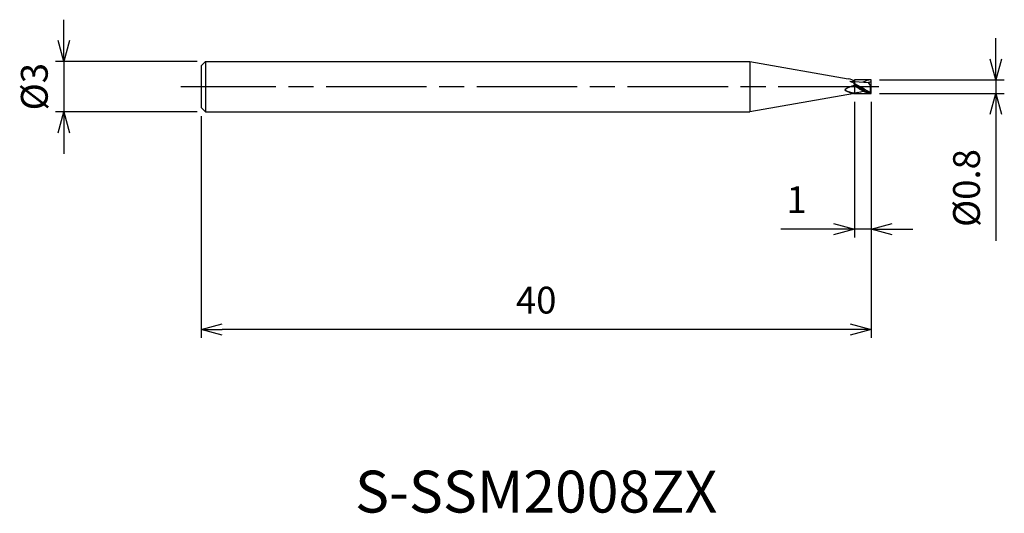
# Model space of a CAD drawing. Extents: x -50.8 to 8, y -25.5 to 4.
import ezdxf
from ezdxf.enums import TextEntityAlignment as Align

# ---------------------------------------------------------------- set-up
doc = ezdxf.new("R2010")
doc.units = 0
for name, pattern in [('AM_ISO08W050', [18, 12, -1.5, 3, -1.5]), ('AM_ISO08W050X2', [9, 6, -0.75, 1.5, -0.75]), ('AM_ISO09W050', [22.5, 12, -1.5, 3, -1.5, 3, -1.5])]:
    doc.linetypes.add(name, pattern=pattern)
doc.layers.get('0').update_dxf_attribs({"linetype": 'CONTINUOUS'})
doc.layers.get('DEFPOINTS').update_dxf_attribs({"linetype": 'CONTINUOUS'})
for name, color, linetype in [('AM_0', 7, 'CONTINUOUS'), ('AM_11', 3, 'AM_ISO09W050'), ('AM_5', 3, 'CONTINUOUS'), ('AM_6', 2, 'CONTINUOUS'), ('AM_7', 4, 'AM_ISO08W050')]:
    doc.layers.add(name, color=color, linetype=linetype)
doc.styles.add('ASAMI', font='simplex.shx', dxfattribs={"bigfont": 'EXTFONT.SHX'})
doc.styles.get("Standard").update_dxf_attribs({"font": 'simplex.shx', "bigfont": 'EXTFONT.SHX'})
doc.dimstyles.new('AM_JIS', dxfattribs={"dimscale": 0.5, "dimtxt": 3.2, "dimasz": 2.5, "dimexe": 1, "dimexo": 1, "dimgap": 1.5, "dimtad": 3, "dimdec": 3, "dimtxsty": 'ASAMI', "dimblk": 'OPEN30', "dimcen": 0, "dimclrd": 256, "dimclre": 256, "dimclrt": 2, "dimazin": 3, "dimtp": 0.1, "dimtm": 0.1, "dimtfac": 0.71, "dimtdec": 3, "dimtmove": 0, "dimatfit": 3, "dimtzin": 0})

# ---------------------------------------------------------------- blocks, each defined once
blk = doc.blocks.new('_OPEN30')
at = {"color": 0}
for p, q in [((-1, 0.268), (0, 0)), ((0, 0), (-1, -0.268)), ((0, 0), (-1, 0))]:
    blk.add_line(p, q, dxfattribs=at)
blk = doc.blocks.new('*D5')
at = {"layer": 'AM_5'}
for p, q in [((0, -0.9), (0, -15.000001)), ((-40, -1.75), (-40, -15.000001)), ((-1.25, -14.500001), (-38.75, -14.500001))]:
    blk.add_line(p, q, dxfattribs=at)
at = {"layer": 'DEFPOINTS', "color": 0}
for p in [(0, -0.4), (-40, -1.25), (-40, -14.500001)]:
    blk.add_point(p, dxfattribs=at)
at = {"layer": 'AM_5', "xscale": 1.25, "yscale": 1.25, "zscale": 1.25, "rotation": 180}
blk.add_blockref('_OPEN30', (-40, -14.500001), dxfattribs=at)
at = {"layer": 'AM_5', "xscale": 1.25, "yscale": 1.25, "zscale": 1.25}
blk.add_blockref('_OPEN30', (0, -14.500001), dxfattribs=at)
at = {"layer": 'AM_5', "color": 2, "insert": (-20, -12.950001), "char_height": 1.6, "attachment_point": 5, "style": 'ASAMI'}
blk.add_mtext('40', dxfattribs=at)
blk = doc.blocks.new('*D6')
at = {"layer": 'AM_5'}
for p, q in [((-1, -0.9), (-1, -9)), ((0, -0.9), (0, -9)), ((-2.25, -8.5), (-5.381, -8.5)), ((0, -8.5), (-1, -8.5)), ((1.25, -8.5), (2.5, -8.5))]:
    blk.add_line(p, q, dxfattribs=at)
at = {"layer": 'DEFPOINTS', "color": 0}
for p in [(-1, -0.4), (0, -0.4), (-1, -8.5)]:
    blk.add_point(p, dxfattribs=at)
at = {"layer": 'AM_5', "xscale": 1.25, "yscale": 1.25, "zscale": 1.25}
blk.add_blockref('_OPEN30', (-1, -8.5), dxfattribs=at)
at = {"layer": 'AM_5', "xscale": 1.25, "yscale": 1.25, "zscale": 1.25, "rotation": 180}
blk.add_blockref('_OPEN30', (0, -8.5), dxfattribs=at)
at = {"layer": 'AM_5', "color": 2, "insert": (-4.44, -6.95), "char_height": 1.6, "attachment_point": 5, "style": 'ASAMI'}
blk.add_mtext('1', dxfattribs=at)
blk = doc.blocks.new('*D7')
at = {"layer": 'AM_5'}
for p, q in [((7.456, 1.65), (7.456, 2.9)), ((0.5, 0.4), (7.956, 0.4)), ((7.456, 0.4), (7.456, -0.4)), ((0.5, -0.4), (7.956, -0.4)), ((7.456, -1.65), (7.456, -9.2))]:
    blk.add_line(p, q, dxfattribs=at)
at = {"layer": 'DEFPOINTS', "color": 0}
for p in [(0, 0.4), (0, -0.4), (7.456, -0.4)]:
    blk.add_point(p, dxfattribs=at)
at = {"layer": 'AM_5', "xscale": 1.25, "yscale": 1.25, "zscale": 1.25}
for p, rotation in [((7.456, 0.4), 270), ((7.456, -0.4), 90)]:
    blk.add_blockref('_OPEN30', p, dxfattribs=dict(at, rotation=rotation))
at = {"layer": 'AM_5', "color": 2, "insert": (5.906, -6.05), "char_height": 1.6, "attachment_point": 5, "rotation": 90, "style": 'ASAMI'}
blk.add_mtext('%%c0.8', dxfattribs=at)
blk = doc.blocks.new('*D8')
at = {"layer": 'AM_5'}
for p, q in [((-48.211, 2.75), (-48.211, 4)), ((-40.25, 1.5), (-48.711, 1.5)), ((-48.211, 1.5), (-48.211, -1.5)), ((-40.25, -1.5), (-48.711, -1.5)), ((-48.211, -2.75), (-48.211, -4))]:
    blk.add_line(p, q, dxfattribs=at)
at = {"layer": 'DEFPOINTS', "color": 0}
for p in [(-39.75, 1.5), (-48.211, -1.5), (-39.75, -1.5)]:
    blk.add_point(p, dxfattribs=at)
at = {"layer": 'AM_5', "xscale": 1.25, "yscale": 1.25, "zscale": 1.25}
for p, rotation in [((-48.211, 1.5), 270), ((-48.211, -1.5), 90)]:
    blk.add_blockref('_OPEN30', p, dxfattribs=dict(at, rotation=rotation))
at = {"layer": 'AM_5', "color": 2, "insert": (-49.761, 0), "char_height": 1.6, "attachment_point": 5, "rotation": 90, "style": 'ASAMI'}
blk.add_mtext('%%c3', dxfattribs=at)

msp = doc.modelspace()

# ---------------------------------------------------------------- linework, layer by layer
at = {"layer": 'AM_0'}
for p, q in [((-39.75, 1.5), (-40, 1.25)), ((-40, 1.25), (-40, -1.25)), ((-39.75, 1.5), (-39.75, -1.5)), ((-39.75, 1.5), (-7.2384, 1.5)), ((-7.2384, 1.5), (-7.2384, -1.5)), ((-7.2384, 1.5), (-1.36, 0.4635)), ((-1.2728, 0.3217), (-0.1571, 0.2407)), ((-1.0177, 0.147), (-1, 0.2043)), ((-1.0177, 0.147), (-1, 0.0636)), ((0, 0.016), (-0.1571, 0.2407)), ((-0.0224, 0.048), (0, 0.08)), ((-0.007, -0.3787), (-0.007, 0.026)), ((0, 0.08), (0, 0.4)), ((0, -0.4), (0, 0.016)), ((-1, -0.4), (-7.2384, -1.5)), ((-0.025, -0.3263), (-0.025, -0.3219)), ((-0.007, -0.3787), (-0.025, -0.3263)), ((0, -0.4), (-0.007, -0.3787)), ((-40, -1.25), (-39.75, -1.5)), ((-39.75, -1.5), (-7.2384, -1.5))]:
    msp.add_line(p, q, dxfattribs=at)
for centre, major_axis, ratio, start_param, end_param in [((-0.8141, -1.6037), (0, 1.6821), 0.8333333, 0.1330313, 0.5624724), ((-1.4837, -1.458), (0.0388, 1.928), 0.6251599, -0.4114299, -0.0705803), ((0.9471, 0.0017), (0, 1.2106), 0.8333333, 1.4898745, 1.8414185), ((-1.0103, 0.9658), (0, 1.3237), 0.8333333, 2.6181805, 3.1508891), ((-0.8145, 1.2048), (0, 1.6503), 0.8333333, 2.5672644, 2.8335749), ((-1.0823, 0.1092), (-0.5626, 0.1857), 0.8436002, 1.584045, 1.9836167), ((-1.2833, 4.1299), (0, 4.5006), 0.8333333, 3.2172122, 3.3571558), ((-1.0401, 0.0022), (0.4234, 0.141), 0.9014688, 4.5114381, 4.9491256)]:
    msp.add_ellipse(centre, major_axis=major_axis, ratio=ratio, start_param=start_param, end_param=end_param, dxfattribs=at)
for points in [[(-1.2728, 0.3217), (-1.0617, 0.2549), (-0.859, 0.1275), (-0.6563, 0)], [(-1.0177, 0.147), (-0.9416, 0.1002), (-0.8659, 0.0501), (-0.7903, 0)], [(-1, 0.0636), (-0.9689, 0.0426), (-0.9378, 0.0213), (-0.9067, 0)], [(-0.007, -0.3787), (-0.2804, -0.3378), (-0.5354, -0.1689), (-0.7903, 0)], [(-0.025, -0.3263), (-0.2414, -0.2609), (-0.4489, -0.1304), (-0.6563, 0)], [(0, 0.4), (-0.1684, 0.4), (-0.3287, 0.3453), (-0.4851, 0.2645)], [(0, 0.326), (-0.0369, 0.2731), (-0.1002, 0.2504), (-0.1571, 0.2407)], [(0, -0.4), (-0.322, -0.4), (-0.6143, -0.2), (-0.9067, 0)]]:
    msp.add_open_spline(points, degree=3, dxfattribs=at)
at = {"layer": 'AM_11'}
for p, q in [((0, 0.4), (-1, 0.4)), ((-1, 0.4), (-1, -0.4)), ((-1, -0.4), (0, -0.4))]:
    msp.add_line(p, q, dxfattribs=at)
at = {"layer": 'AM_7', "linetype": 'AM_ISO08W050X2'}
msp.add_line((0.4558, 0), (-41.2106, 0), dxfattribs=at)

# ---------------------------------------------------------------- texts
at = {"layer": 'AM_6'}
msp.add_text('S-SSM2008ZX', height=2.5, dxfattribs=at).set_placement((-20, -24.5), align=Align.MIDDLE)

# ---------------------------------------------------------------- dimensions: what is measured, and where the dimension line sits
at = {"layer": 'AM_5'}
dim = msp.add_linear_dim(base=(-48.2106, -1.5), p1=(-39.75, 1.5), p2=(-39.75, -1.5), angle=270, text='%%c<>', dimstyle='AM_JIS', dxfattribs=at)
dim.commit()
dim.dimension.update_dxf_attribs({"geometry": '*D8', "text_midpoint": (-48.2106, 0), "dimtype": 160})
dim = msp.add_linear_dim(base=(7.4558, -0.4), p1=(0, 0.4), p2=(0, -0.4), angle=90, text='%%c<>', dimstyle='AM_JIS', dxfattribs=at)
dim.commit()
dim.dimension.update_dxf_attribs({"geometry": '*D7', "text_midpoint": (5.9058, -6.05)})
for base, p2, picture, middle in [((-40, -14.5), (-40, -1.25), '*D5', (-20, -12.95)), ((-1, -8.5), (-1, -0.4), '*D6', (-4.4405, -6.95))]:
    dim = msp.add_linear_dim(base=base, p1=(0, -0.4), p2=p2, angle=0, dimstyle='AM_JIS', dxfattribs=at)
    dim.commit()
    dim.dimension.update_dxf_attribs({"geometry": picture, "text_midpoint": middle})

doc.saveas('drawing.dxf')
